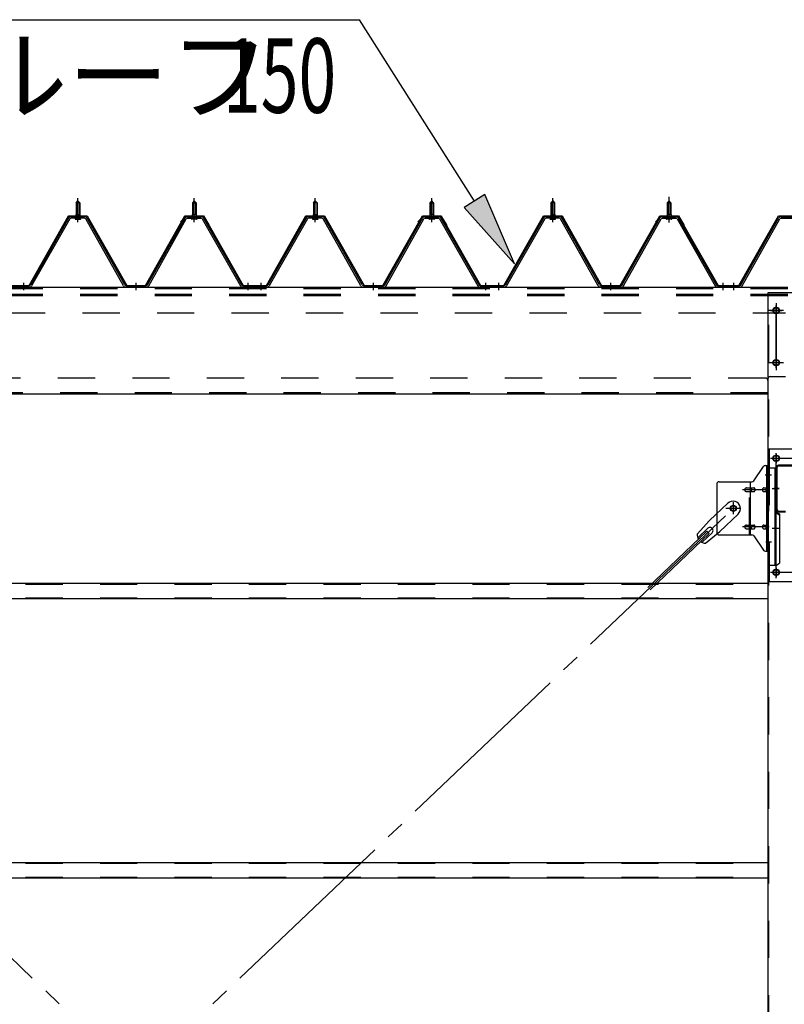
# Model space of a CAD drawing. Extents: x 868 to 32764, y 362 to 22484.
# Drawn here: x 20719 to 22361, y 16394 to 18510 of the extents above; entities that cross this region are included whole.
import ezdxf

# ---------------------------------------------------------------- set-up
doc = ezdxf.new("R2010")
doc.units = 0
doc.header["$LTSCALE"] = 80
doc.header["$MEASUREMENT"] = 0
for name, pattern in [('1PL-M', [15, 12, -1, 1, -1]), ('1PL-SL', [6.5, 5, -0.5, 0.5, -0.5]), ('HIDE-M', [2, 1, -1])]:
    doc.linetypes.add(name, pattern=pattern)
for name, color, linetype in [('HIKIDASHI', 6, 'CONTINUOUS'), ('パネル受フレ-ム', 1, 'CONTINUOUS'), ('ブレ-ス', 3, 'CONTINUOUS'), ('ブレ-ス取付金物', 2, 'CONTINUOUS'), ('ヨドル-フ88', 2, 'CONTINUOUS'), ('後柱', 3, 'CONTINUOUS'), ('後桁', 3, 'CONTINUOUS'), ('梁', 3, 'CONTINUOUS'), ('梁取付金具', 2, 'CONTINUOUS'), ('胴縁', 1, 'CONTINUOUS')]:
    doc.layers.add(name, color=color, linetype=linetype)
doc.styles.add('00', font='ROMANS', dxfattribs={"width": 0.666667, "bigfont": 'BIGFONT'})
doc.styles.add('01', font='ROMANS', dxfattribs={"height": 3, "bigfont": 'BIGFONT'})

msp = doc.modelspace()

# ---------------------------------------------------------------- linework, layer by layer
at = {"layer": 'HIKIDASHI'}
for p, q in [((20122.9, 18510), (21448.4, 18510)), ((21695.8, 18120.4), (21448.4, 18510)), ((21718.3, 18134.7), (21673.3, 18106.1)), ((21781.6, 17985.4), (21718.3, 18134.7)), ((21673.3, 18106.1), (21781.6, 17985.4))]:
    msp.add_line(p, q, dxfattribs=at)
msp.add_solid([(21673.3, 18106.1), (21718.3, 18134.7), (21781.6, 17985.4)], dxfattribs=at)
at = {"layer": 'パネル受フレ-ム'}
for p, q in [((20839.8, 18116.6), (20843.8, 18120.6)), ((20839.8, 18116.6), (20839.8, 18091.6)), ((20847.8, 18116.6), (20839.8, 18116.6)), ((20843.8, 18120.6), (20847.8, 18116.6)), ((20847.8, 18116.6), (20847.8, 18091.6)), ((21093.8, 18120.6), (21089.8, 18116.6)), ((21089.8, 18116.6), (21097.8, 18116.6)), ((21089.8, 18116.6), (21089.8, 18091.6)), ((21097.8, 18116.6), (21093.8, 18120.6)), ((21097.8, 18116.6), (21097.8, 18091.6)), ((21349.8, 18116.6), (21353.8, 18120.6)), ((21349.8, 18116.6), (21349.8, 18091.6)), ((21357.8, 18116.6), (21349.8, 18116.6)), ((21353.8, 18120.6), (21357.8, 18116.6)), ((21357.8, 18116.6), (21357.8, 18091.6)), ((21603.8, 18120.6), (21599.8, 18116.6)), ((21599.8, 18116.6), (21607.8, 18116.6)), ((21599.8, 18116.6), (21599.8, 18091.6)), ((21607.8, 18116.6), (21603.8, 18120.6)), ((21607.8, 18116.6), (21607.8, 18091.6)), ((21859.8, 18116.6), (21863.8, 18120.6)), ((21859.8, 18116.6), (21859.8, 18091.6)), ((21867.8, 18116.6), (21859.8, 18116.6)), ((21863.8, 18120.6), (21867.8, 18116.6)), ((21867.8, 18116.6), (21867.8, 18091.6)), ((22113.8, 18120.6), (22109.8, 18116.6)), ((22109.8, 18116.6), (22117.8, 18116.6)), ((22109.8, 18116.6), (22109.8, 18091.6)), ((22117.8, 18116.6), (22113.8, 18120.6)), ((22117.8, 18116.6), (22117.8, 18091.6)), ((20839.5, 18091.6), (20848, 18091.6)), ((20839.5, 18091.6), (20839.5, 18087.6)), ((20848, 18091.6), (20848, 18087.6)), ((21089.5, 18091.6), (21089.5, 18087.6)), ((21098, 18091.6), (21089.5, 18091.6)), ((21098, 18091.6), (21098, 18087.6)), ((21349.5, 18091.6), (21358, 18091.6)), ((21349.5, 18091.6), (21349.5, 18087.6)), ((21358, 18091.6), (21358, 18087.6)), ((21599.5, 18091.6), (21599.5, 18087.6)), ((21608, 18091.6), (21599.5, 18091.6)), ((21608, 18091.6), (21608, 18087.6)), ((21859.5, 18091.6), (21868, 18091.6)), ((21859.5, 18091.6), (21859.5, 18087.6)), ((21868, 18091.6), (21868, 18087.6)), ((22109.5, 18091.6), (22109.5, 18087.6)), ((22118, 18091.6), (22109.5, 18091.6)), ((22118, 18091.6), (22118, 18087.6)), ((20823.9, 18083.4), (20741.7, 17939.9)), ((20826.7, 18081.8), (20744.5, 17938.3)), ((20858, 18086.6), (20829.5, 18086.6)), ((20858, 18083.4), (20829.5, 18083.4)), ((20837.9, 18087.6), (20849.7, 18087.6)), ((20837.9, 18086.6), (20837.9, 18087.6)), ((20838.8, 18081.4), (20848.8, 18081.4)), ((20849.7, 18087.6), (20849.7, 18086.6)), ((20941.6, 17938.4), (20860.8, 18081.8)), ((20944.4, 17940), (20863.6, 18083.4)), ((20993.2, 17940), (21074, 18083.4)), ((20996, 17938.4), (21076.7, 18081.8)), ((21079.5, 18086.6), (21108.1, 18086.6)), ((21079.5, 18083.4), (21108.1, 18083.4)), ((21087.9, 18087.6), (21087.9, 18086.6)), ((21099.7, 18087.6), (21087.9, 18087.6)), ((21098.8, 18081.4), (21088.8, 18081.4)), ((21099.7, 18086.6), (21099.7, 18087.6)), ((21110.9, 18081.8), (21193.1, 17938.3)), ((21113.6, 18083.4), (21195.9, 17939.9)), ((21333.9, 18083.4), (21251.7, 17939.9)), ((21336.7, 18081.8), (21254.5, 17938.3)), ((21368, 18086.6), (21339.5, 18086.6)), ((21368, 18083.4), (21339.5, 18083.4)), ((21347.9, 18087.6), (21359.7, 18087.6)), ((21347.9, 18086.6), (21347.9, 18087.6)), ((21348.8, 18081.4), (21358.8, 18081.4)), ((21359.7, 18087.6), (21359.7, 18086.6)), ((21451.6, 17938.4), (21370.8, 18081.8)), ((21454.4, 17940), (21373.6, 18083.4)), ((21503.2, 17940), (21584, 18083.4)), ((21506, 17938.4), (21586.7, 18081.8)), ((21589.5, 18086.6), (21618.1, 18086.6)), ((21589.5, 18083.4), (21618.1, 18083.4)), ((21597.9, 18087.6), (21597.9, 18086.6)), ((21609.7, 18087.6), (21597.9, 18087.6)), ((21608.8, 18081.4), (21598.8, 18081.4)), ((21609.7, 18086.6), (21609.7, 18087.6)), ((21620.9, 18081.8), (21703.1, 17938.3)), ((21623.6, 18083.4), (21705.9, 17939.9)), ((21843.9, 18083.4), (21761.7, 17939.9)), ((21846.7, 18081.8), (21764.5, 17938.3)), ((21878, 18086.6), (21849.5, 18086.6)), ((21878, 18083.4), (21849.5, 18083.4)), ((21857.9, 18087.6), (21869.7, 18087.6)), ((21857.9, 18086.6), (21857.9, 18087.6)), ((21858.8, 18081.4), (21868.8, 18081.4)), ((21869.7, 18087.6), (21869.7, 18086.6)), ((21961.6, 17938.4), (21880.8, 18081.8)), ((21964.4, 17940), (21883.6, 18083.4)), ((22013.2, 17940), (22094, 18083.4)), ((22016, 17938.4), (22096.7, 18081.8)), ((22099.5, 18086.6), (22128.1, 18086.6)), ((22099.5, 18083.4), (22128.1, 18083.4)), ((22107.9, 18087.6), (22107.9, 18086.6)), ((22119.7, 18087.6), (22107.9, 18087.6)), ((22118.8, 18081.4), (22108.8, 18081.4)), ((22119.7, 18086.6), (22119.7, 18087.6)), ((22130.9, 18081.8), (22213.1, 17938.3)), ((22133.6, 18083.4), (22215.9, 17939.9)), ((22268.2, 17940), (22349, 18083.4)), ((22271, 17938.4), (22351.7, 18081.8)), ((22354.5, 18086.6), (22383.1, 18086.6)), ((22354.5, 18083.4), (22383.1, 18083.4)), ((20738.9, 17938.3), (20718.8, 17938.3)), ((20718.8, 17935.1), (20718.8, 17938.3)), ((20738.9, 17935.1), (20718.8, 17935.1)), ((20990.4, 17938.3), (20947.2, 17938.3)), ((20990.4, 17935.1), (20947.2, 17935.1)), ((21216.8, 17935.1), (21197.8, 17935.1)), ((21198.6, 17938.3), (21218.8, 17938.3)), ((21198.6, 17935.1), (21218.8, 17935.1)), ((21218.8, 17935.1), (21218.8, 17938.3)), ((21228.8, 17935.1), (21228.8, 17938.3)), ((21248.9, 17938.3), (21228.8, 17938.3)), ((21228.8, 17935.1), (21228.8, 17938.3)), ((21248.9, 17935.1), (21228.8, 17935.1)), ((21500.4, 17938.3), (21457.2, 17938.3)), ((21500.4, 17935.1), (21457.2, 17935.1)), ((21726.8, 17935.1), (21707.8, 17935.1)), ((21708.6, 17938.3), (21728.8, 17938.3)), ((21708.6, 17935.1), (21728.8, 17935.1)), ((21728.8, 17935.1), (21728.8, 17938.3)), ((21738.8, 17935.1), (21738.8, 17938.3)), ((21758.9, 17938.3), (21738.8, 17938.3)), ((21738.8, 17935.1), (21738.8, 17938.3)), ((21758.9, 17935.1), (21738.8, 17935.1)), ((22010.4, 17938.3), (21967.2, 17938.3)), ((22010.4, 17935.1), (21967.2, 17935.1)), ((22236.8, 17935.1), (22217.8, 17935.1)), ((22218.6, 17938.3), (22238.8, 17938.3)), ((22218.6, 17935.1), (22238.8, 17935.1)), ((22238.8, 17935.1), (22238.8, 17938.3)), ((22243.8, 17935.1), (22243.8, 17938.3)), ((22265.4, 17938.3), (22243.8, 17938.3)), ((22265.4, 17935.1), (22243.8, 17935.1))]:
    msp.add_line(p, q, dxfattribs=at)
at = {"layer": 'パネル受フレ-ム', "color": 6}
for p, q in [((20840.8, 18116.6), (20840.4, 18117.3)), ((20840.8, 18116.6), (20840.8, 18091.6)), ((20846.8, 18116.6), (20847.1, 18117.3)), ((20846.8, 18116.6), (20846.8, 18091.6)), ((21090.8, 18116.6), (21090.4, 18117.3)), ((21090.8, 18116.6), (21090.8, 18091.6)), ((21096.8, 18116.6), (21097.1, 18117.3)), ((21096.8, 18116.6), (21096.8, 18091.6)), ((21350.8, 18116.6), (21350.4, 18117.3)), ((21350.8, 18116.6), (21350.8, 18091.6)), ((21356.8, 18116.6), (21357.1, 18117.3)), ((21356.8, 18116.6), (21356.8, 18091.6)), ((21600.8, 18116.6), (21600.4, 18117.3)), ((21600.8, 18116.6), (21600.8, 18091.6)), ((21606.8, 18116.6), (21607.1, 18117.3)), ((21606.8, 18116.6), (21606.8, 18091.6)), ((21860.8, 18116.6), (21860.4, 18117.3)), ((21860.8, 18116.6), (21860.8, 18091.6)), ((21866.8, 18116.6), (21867.1, 18117.3)), ((21866.8, 18116.6), (21866.8, 18091.6)), ((22110.8, 18116.6), (22110.4, 18117.3)), ((22110.8, 18116.6), (22110.8, 18091.6)), ((22116.8, 18116.6), (22117.1, 18117.3)), ((22116.8, 18116.6), (22116.8, 18091.6))]:
    msp.add_line(p, q, dxfattribs=at)
at = {"layer": 'パネル受フレ-ム', "color": 6, "linetype": '1PL-M'}
for p, q in [((20843.8, 18075.1), (20843.8, 18126.6)), ((21093.8, 18075.1), (21093.8, 18126.6)), ((21353.8, 18075.1), (21353.8, 18126.6)), ((21603.8, 18075.1), (21603.8, 18126.6)), ((21863.8, 18075.1), (21863.8, 18126.6)), ((22113.8, 18075.1), (22113.8, 18126.6)), ((20727.8, 17929.1), (20727.8, 17944.3)), ((20968.8, 17929.1), (20968.8, 17944.3)), ((21209.8, 17929.1), (21209.8, 17944.3)), ((21237.8, 17929.1), (21237.8, 17944.3)), ((21478.8, 17929.1), (21478.8, 17944.3)), ((21719.8, 17929.1), (21719.8, 17944.3)), ((21747.8, 17929.1), (21747.8, 17944.3)), ((21988.8, 17929.1), (21988.8, 17944.3)), ((22229.8, 17929.1), (22229.8, 17944.3)), ((22252.8, 17929.1), (22252.8, 17944.3))]:
    msp.add_line(p, q, dxfattribs=at)
at = {"layer": 'パネル受フレ-ム', "color": 6, "linetype": '1PL-SL'}
msp.add_line((22113.8, 18074.5), (22113.8, 18129.2), dxfattribs=at)
at = {"layer": 'パネル受フレ-ム', "color": 6, "linetype": 'HIDE-M'}
for p, q in [((20723.8, 17935.1), (20723.8, 17938.3)), ((20731.8, 17935.1), (20731.8, 17938.3)), ((20964.8, 17935.1), (20964.8, 17938.3)), ((20972.8, 17935.1), (20972.8, 17938.3)), ((21205.8, 17935.1), (21205.8, 17938.3)), ((21213.8, 17935.1), (21213.8, 17938.3)), ((21233.8, 17935.1), (21233.8, 17938.3)), ((21241.8, 17935.1), (21241.8, 17938.3)), ((21474.8, 17935.1), (21474.8, 17938.3)), ((21482.8, 17935.1), (21482.8, 17938.3)), ((21715.8, 17935.1), (21715.8, 17938.3)), ((21723.8, 17935.1), (21723.8, 17938.3)), ((21743.8, 17935.1), (21743.8, 17938.3)), ((21751.8, 17935.1), (21751.8, 17938.3)), ((21984.8, 17935.1), (21984.8, 17938.3)), ((21992.8, 17935.1), (21992.8, 17938.3)), ((22225.8, 17935.1), (22225.8, 17938.3)), ((22233.8, 17935.1), (22233.8, 17938.3))]:
    msp.add_line(p, q, dxfattribs=at)
at = {"layer": 'パネル受フレ-ム'}
for centre, radius, start, end in [((20829.5, 18080.2), 6.4, 90, 150.1803), ((20829.5, 18080.2), 3.2, 90, 150.1803), ((20838.8, 18082.4), 1, 90, 270), ((20848.8, 18082.4), 1, 270, 90), ((20858, 18080.2), 6.4, 29.3816, 90), ((20858, 18080.2), 3.2, 29.3816, 90), ((21079.5, 18080.2), 6.4, 90, 150.6184), ((21079.5, 18080.2), 3.2, 90, 150.6184), ((21088.8, 18082.4), 1, 90, 270), ((21098.8, 18082.4), 1, 270, 90), ((21108.1, 18080.2), 6.4, 29.8197, 90), ((21108.1, 18080.2), 3.2, 29.8197, 90), ((21339.5, 18080.2), 6.4, 90, 150.1803), ((21339.5, 18080.2), 3.2, 90, 150.1803), ((21348.8, 18082.4), 1, 90, 270), ((21358.8, 18082.4), 1, 270, 90), ((21368, 18080.2), 6.4, 29.3816, 90), ((21368, 18080.2), 3.2, 29.3816, 90), ((21589.5, 18080.2), 6.4, 90, 150.6184), ((21589.5, 18080.2), 3.2, 90, 150.6184), ((21598.8, 18082.4), 1, 90, 270), ((21608.8, 18082.4), 1, 270, 90), ((21618.1, 18080.2), 6.4, 29.8197, 90), ((21618.1, 18080.2), 3.2, 29.8197, 90), ((21849.5, 18080.2), 6.4, 90, 150.1803), ((21849.5, 18080.2), 3.2, 90, 150.1803), ((21858.8, 18082.4), 1, 90, 270), ((21868.8, 18082.4), 1, 270, 90), ((21878, 18080.2), 6.4, 29.3816, 90), ((21878, 18080.2), 3.2, 29.3816, 90), ((22099.5, 18080.2), 6.4, 90, 150.6184), ((22099.5, 18080.2), 3.2, 90, 150.6184), ((22108.8, 18082.4), 1, 90, 270), ((22118.8, 18082.4), 1, 270, 90), ((22128.1, 18080.2), 6.4, 29.8197, 90), ((22128.1, 18080.2), 3.2, 29.8197, 90), ((22354.5, 18080.2), 6.4, 90, 150.6184), ((22354.5, 18080.2), 3.2, 90, 150.6184), ((20738.9, 17941.5), 3.2, 270, 330.1803), ((20947.2, 17941.5), 3.2, 209.3816, 270), ((20990.4, 17941.5), 3.2, 270, 330.6184), ((21198.6, 17941.5), 3.2, 209.8197, 270), ((21248.9, 17941.5), 3.2, 270, 330.1803), ((21457.2, 17941.5), 3.2, 209.3816, 270), ((21500.4, 17941.5), 3.2, 270, 330.6184), ((21708.6, 17941.5), 3.2, 209.8197, 270), ((21758.9, 17941.5), 3.2, 270, 330.1803), ((21967.2, 17941.5), 3.2, 209.3816, 270), ((22010.4, 17941.5), 3.2, 270, 330.6184), ((22218.6, 17941.5), 3.2, 209.8197, 270), ((22265.4, 17941.5), 3.2, 270, 330.6184), ((20738.9, 17941.5), 6.4, 270, 330.1803), ((20947.2, 17941.5), 6.4, 209.3816, 270), ((20990.4, 17941.5), 6.4, 270, 330.6184), ((21198.6, 17941.5), 6.4, 209.8197, 270), ((21248.9, 17941.5), 6.4, 270, 330.1803), ((21457.2, 17941.5), 6.4, 209.3816, 270), ((21500.4, 17941.5), 6.4, 270, 330.6184), ((21708.6, 17941.5), 6.4, 209.8197, 270), ((21758.9, 17941.5), 6.4, 270, 330.1803), ((21967.2, 17941.5), 6.4, 209.3816, 270), ((22010.4, 17941.5), 6.4, 270, 330.6184), ((22218.6, 17941.5), 6.4, 209.8197, 270), ((22265.4, 17941.5), 6.4, 270, 330.6184)]:
    msp.add_arc(centre, radius, start, end, dxfattribs=at)
at = {"layer": 'ブレ-ス', "color": 6, "linetype": '1PL-SL'}
for p, q in [((19685.8, 15016.1), (22251.8, 17460.1)), ((22251.8, 15016.1), (19685.8, 17460.1))]:
    msp.add_line(p, q, dxfattribs=at)
at = {"layer": 'ブレ-ス'}
for p, q in [((22240, 17471), (22200.9, 17433.8)), ((22173.9, 17404.3), (22200.9, 17433.8)), ((22262.1, 17447.8), (22223, 17410.6)), ((22195.1, 17410.9), (22068.4, 17290.3)), ((22197, 17417.2), (22175.6, 17396.8)), ((22199.9, 17405.9), (22195.1, 17410.9)), ((22199.9, 17405.9), (22073.2, 17285.2)), ((22206.2, 17407.5), (22184.8, 17387.1)), ((22192.3, 17385), (22223, 17410.6))]:
    msp.add_line(p, q, dxfattribs=at)
msp.add_circle((22251.8, 17460.1), 5.5, dxfattribs=at)
for centre, radius, start, end in [((22251, 17459.4), 16, 313.6054, 133.6054), ((22201.6, 17412.3), 6.7, 313.6054, 133.6054), ((22193.8, 17404.9), 20, 181.7698, 213.5268), ((22193.8, 17404.9), 20, 233.6841, 265.4411)]:
    msp.add_arc(centre, radius, start, end, dxfattribs=at)
at = {"layer": 'ブレ-ス取付金物'}
for p, q in [((22295.8, 17519.3), (22316.8, 17549.9)), ((22320.9, 17552.1), (22326.3, 17552.1)), ((22324, 17368.1), (22324, 17552.1)), ((22326.3, 17368.1), (22326.3, 17552.1)), ((22221.3, 17517.1), (22291.7, 17517.1)), ((22288.6, 17403.1), (22288.6, 17517.1)), ((22216.3, 17512.1), (22216.3, 17408.1)), ((22279.8, 17504.1), (22288.6, 17504.1)), ((22279.8, 17496.1), (22288.6, 17496.1)), ((22289.6, 17504.1), (22296.1, 17504.1)), ((22289.6, 17496.1), (22296.1, 17496.1)), ((22317.5, 17504.1), (22324, 17504.1)), ((22317.5, 17496.1), (22324, 17496.1)), ((22324, 17512.1), (22326.3, 17512.1)), ((22279.8, 17424.1), (22288.6, 17424.1)), ((22279.8, 17416.1), (22288.6, 17416.1)), ((22289.6, 17424.1), (22296.1, 17424.1)), ((22289.6, 17416.1), (22296.1, 17416.1)), ((22317.5, 17424.1), (22324, 17424.1)), ((22317.5, 17416.1), (22324, 17416.1)), ((22221.3, 17403.1), (22291.7, 17403.1)), ((22295.8, 17400.9), (22316.8, 17370.3)), ((22324, 17408.1), (22326.3, 17408.1)), ((22320.9, 17368.1), (22326.3, 17368.1))]:
    msp.add_line(p, q, dxfattribs=at)
at = {"layer": 'ブレ-ス取付金物', "color": 6, "linetype": 'HIDE-M'}
msp.add_line((22286.3, 17403.1), (22286.3, 17517.1), dxfattribs=at)
at = {"layer": 'ブレ-ス取付金物', "color": 6, "linetype": '1PL-SL'}
for p, q in [((22320.2, 17532.1), (22331.4, 17532.1)), ((22328.8, 17500.1), (22271.4, 17500.1)), ((22235.8, 17460.1), (22267.6, 17460.1)), ((22251.8, 17447.2), (22251.8, 17473.1)), ((22328.8, 17420.1), (22271.4, 17420.1)), ((22321.3, 17388.1), (22330.2, 17388.1))]:
    msp.add_line(p, q, dxfattribs=at)
at = {"layer": 'ブレ-ス取付金物'}
msp.add_circle((22251.8, 17460.1), 6.5, dxfattribs=at)
for centre, radius, start, end in [((22320.9, 17547.1), 5, 90, 145.561), ((22320.9, 17547.1), 5, 90, 145.561), ((22221.3, 17512.1), 5, 90, 180), ((22291.7, 17522.1), 5, 270, 325.561), ((22280.9, 17500.1), 4.56, 160.0776, 180), ((22280.9, 17500.1), 4.56, 180, 199.9224), ((22280.3, 17500.3), 4.01, 138.8141, 160.0776), ((22280.3, 17499.9), 4.01, 199.9224, 221.1859), ((22280, 17500.6), 3.57, 115.3323, 138.8141), ((22280, 17499.6), 3.57, 221.1859, 244.6677), ((22279.8, 17501), 3.07, 90, 115.3323), ((22279.8, 17499.2), 3.07, 244.6677, 270), ((22288.6, 17502.5), 1.61, 56.4659, 90), ((22288.6, 17497.7), 1.61, 270, 303.5341), ((22287.8, 17501.4), 2.98, 32.0054, 56.4659), ((22287.8, 17498.9), 2.98, 303.5341, 327.9946), ((22286.6, 17500.6), 4.4, 14.5143, 32.0054), ((22286.6, 17499.6), 4.4, 327.9946, 345.4857), ((22284.7, 17500.1), 6.38, 0, 14.5143), ((22284.7, 17500.1), 6.38, 345.4857, 0), ((22296.1, 17502.5), 1.61, 56.4659, 90), ((22296.1, 17497.7), 1.61, 270, 303.5341), ((22295.3, 17501.4), 2.98, 32.0054, 56.4659), ((22295.3, 17498.9), 2.98, 303.5341, 327.9946), ((22294.1, 17500.6), 4.4, 14.5143, 32.0054), ((22294.1, 17499.6), 4.4, 327.9946, 345.4857), ((22292.2, 17500.1), 6.38, 0, 14.5143), ((22292.2, 17500.1), 6.38, 345.4857, 0), ((22318.6, 17500.1), 4.56, 160.0776, 180), ((22318.6, 17500.1), 4.56, 180, 199.9224), ((22318, 17500.3), 4.01, 138.8141, 160.0776), ((22318, 17499.9), 4.01, 199.9224, 221.1859), ((22317.7, 17500.6), 3.57, 115.3323, 138.8141), ((22317.7, 17499.6), 3.57, 221.1859, 244.6677), ((22317.5, 17501), 3.07, 90, 115.3323), ((22317.5, 17499.2), 3.07, 244.6677, 270), ((22327.9, 17500.1), 6.38, 165.4857, 180), ((22327.9, 17500.1), 6.38, 180, 194.5143), ((22326, 17500.6), 4.4, 147.9946, 165.4857), ((22326, 17499.6), 4.4, 194.5143, 212.0054), ((22324.7, 17501.4), 2.98, 123.5341, 147.9946), ((22324.7, 17498.9), 2.98, 212.0054, 236.4659), ((22324, 17502.5), 1.61, 90, 123.5341), ((22324, 17497.7), 1.61, 236.4659, 270), ((22280.9, 17420.1), 4.56, 160.0776, 180), ((22280.9, 17420.1), 4.56, 180, 199.9224), ((22280.3, 17420.3), 4.01, 138.8141, 160.0776), ((22280.3, 17419.9), 4.01, 199.9224, 221.1859), ((22280, 17420.6), 3.57, 115.3323, 138.8141), ((22280, 17419.6), 3.57, 221.1859, 244.6677), ((22279.8, 17421), 3.07, 90, 115.3323), ((22279.8, 17419.2), 3.07, 244.6677, 270), ((22288.6, 17422.5), 1.61, 56.4659, 90), ((22288.6, 17417.7), 1.61, 270, 303.5341), ((22287.8, 17421.4), 2.98, 32.0054, 56.4659), ((22287.8, 17418.9), 2.98, 303.5341, 327.9946), ((22286.6, 17420.6), 4.4, 14.5143, 32.0054), ((22286.6, 17419.6), 4.4, 327.9946, 345.4857), ((22284.7, 17420.1), 6.38, 0, 14.5143), ((22284.7, 17420.1), 6.38, 345.4857, 0), ((22296.1, 17422.5), 1.61, 56.4659, 90), ((22296.1, 17417.7), 1.61, 270, 303.5341), ((22295.3, 17421.4), 2.98, 32.0054, 56.4659), ((22295.3, 17418.9), 2.98, 303.5341, 327.9946), ((22294.1, 17420.6), 4.4, 14.5143, 32.0054), ((22294.1, 17419.6), 4.4, 327.9946, 345.4857), ((22292.2, 17420.1), 6.38, 0, 14.5143), ((22292.2, 17420.1), 6.38, 345.4857, 0), ((22318.6, 17420.1), 4.56, 160.0776, 180), ((22318.6, 17420.1), 4.56, 180, 199.9224), ((22318, 17420.3), 4.01, 138.8141, 160.0776), ((22318, 17419.9), 4.01, 199.9224, 221.1859), ((22317.7, 17420.6), 3.57, 115.3323, 138.8141), ((22317.7, 17419.6), 3.57, 221.1859, 244.6677), ((22317.5, 17421), 3.07, 90, 115.3323), ((22317.5, 17419.2), 3.07, 244.6677, 270), ((22327.9, 17420.1), 6.38, 165.4857, 180), ((22327.9, 17420.1), 6.38, 180, 194.5143), ((22326, 17420.6), 4.4, 147.9946, 165.4857), ((22326, 17419.6), 4.4, 194.5143, 212.0054), ((22324.7, 17421.4), 2.98, 123.5341, 147.9946), ((22324.7, 17418.9), 2.98, 212.0054, 236.4659), ((22324, 17422.5), 1.61, 90, 123.5341), ((22324, 17417.7), 1.61, 236.4659, 270), ((22221.3, 17408.1), 5, 180, 270), ((22291.7, 17398.1), 5, 34.439, 90), ((22320.9, 17373.1), 5, 214.439, 270)]:
    msp.add_arc(centre, radius, start, end, dxfattribs=at)
at = {"layer": 'ヨドル-フ88'}
for p, q in [((20739.1, 17938.8), (20823.8, 18088.8)), ((20739.4, 17938.3), (20824.1, 18088.3)), ((20823.8, 18088.8), (20863.8, 18088.8)), ((20824.1, 18088.3), (20863.5, 18088.3)), ((20863.5, 18088.3), (20948.5, 17938.3)), ((20863.8, 18088.8), (20948.8, 17938.8)), ((20988.8, 17938.8), (21073.8, 18088.8)), ((20989.1, 17938.3), (21074.1, 18088.3)), ((21073.8, 18088.8), (21113.8, 18088.8)), ((21074.1, 18088.3), (21113.5, 18088.3)), ((21113.5, 18088.3), (21124.8, 18068.8)), ((21113.8, 18088.8), (21125.3, 18068.9)), ((21249.1, 17938.8), (21333.8, 18088.8)), ((21249.4, 17938.3), (21334.1, 18088.3)), ((21333.8, 18088.8), (21373.8, 18088.8)), ((21334.1, 18088.3), (21373.5, 18088.3)), ((21373.5, 18088.3), (21458.5, 17938.3)), ((21373.8, 18088.8), (21458.8, 17938.8)), ((21498.8, 17938.8), (21583.8, 18088.8)), ((21499.1, 17938.3), (21584.1, 18088.3)), ((21583.8, 18088.8), (21623.8, 18088.8)), ((21584.1, 18088.3), (21623.5, 18088.3)), ((21623.5, 18088.3), (21634.8, 18068.8)), ((21623.8, 18088.8), (21635.3, 18068.9)), ((21759.1, 17938.8), (21843.8, 18088.8)), ((21759.4, 17938.3), (21844.1, 18088.3)), ((21843.8, 18088.8), (21883.8, 18088.8)), ((21844.1, 18088.3), (21883.5, 18088.3)), ((21883.5, 18088.3), (21968.5, 17938.3)), ((21883.8, 18088.8), (21968.8, 17938.8)), ((22008.8, 17938.8), (22093.8, 18088.8)), ((22009.1, 17938.3), (22094.1, 18088.3)), ((22093.8, 18088.8), (22133.8, 18088.8)), ((22094.1, 18088.3), (22133.5, 18088.3)), ((22133.5, 18088.3), (22144.8, 18068.8)), ((22133.8, 18088.8), (22145.3, 18068.9)), ((22263.8, 17938.8), (22348.5, 18088.8)), ((22264.1, 17938.3), (22348.8, 18088.3)), ((22348.5, 18088.8), (22388.5, 18088.8)), ((22348.8, 18088.3), (22388.2, 18088.3)), ((21064.3, 18075.8), (21076.3, 18087.8)), ((21064.6, 18075.4), (21064.3, 18075.8)), ((21064.6, 18075.4), (21076.5, 18087.3)), ((21076.3, 18087.8), (21111.3, 18087.8)), ((21076.5, 18087.3), (21111.1, 18087.3)), ((21111.1, 18087.3), (21118.8, 18078.8)), ((21111.3, 18087.8), (21119.2, 18079.1)), ((21118.8, 18078.8), (21198.7, 17938.3)), ((21119.2, 18079.1), (21199, 17938.8)), ((21124.8, 18068.8), (21124.8, 18062.9)), ((21125.3, 18068.9), (21125.3, 18062.9)), ((21574.3, 18075.8), (21586.3, 18087.8)), ((21574.6, 18075.4), (21574.3, 18075.8)), ((21574.6, 18075.4), (21586.5, 18087.3)), ((21586.3, 18087.8), (21621.3, 18087.8)), ((21586.5, 18087.3), (21621.1, 18087.3)), ((21621.1, 18087.3), (21628.8, 18078.8)), ((21621.3, 18087.8), (21629.2, 18079.1)), ((21628.8, 18078.8), (21708.7, 17938.3)), ((21629.2, 18079.1), (21709, 17938.8)), ((21634.8, 18068.8), (21634.8, 18062.9)), ((21635.3, 18068.9), (21635.3, 18062.9)), ((22084.3, 18075.8), (22096.3, 18087.8)), ((22084.6, 18075.4), (22084.3, 18075.8)), ((22084.6, 18075.4), (22096.5, 18087.3)), ((22096.3, 18087.8), (22131.3, 18087.8)), ((22096.5, 18087.3), (22131.1, 18087.3)), ((22131.1, 18087.3), (22138.8, 18078.8)), ((22131.3, 18087.8), (22139.2, 18079.1)), ((22138.8, 18078.8), (22218.7, 17938.3)), ((22139.2, 18079.1), (22219, 17938.8)), ((22144.8, 18068.8), (22144.8, 18062.9)), ((22145.3, 18068.9), (22145.3, 18062.9)), ((21125.3, 18062.9), (21124.8, 18062.9)), ((21635.3, 18062.9), (21634.8, 18062.9)), ((22145.3, 18062.9), (22144.8, 18062.9)), ((20688.7, 17938.3), (20739.4, 17938.3)), ((20689, 17938.8), (20739.1, 17938.8)), ((20948.5, 17938.3), (20989.1, 17938.3)), ((20948.8, 17938.8), (20988.8, 17938.8)), ((21198.7, 17938.3), (21249.4, 17938.3)), ((21199, 17938.8), (21249.1, 17938.8)), ((21458.5, 17938.3), (21499.1, 17938.3)), ((21458.8, 17938.8), (21498.8, 17938.8)), ((21708.7, 17938.3), (21759.4, 17938.3)), ((21709, 17938.8), (21759.1, 17938.8)), ((21968.5, 17938.3), (22009.1, 17938.3)), ((21968.8, 17938.8), (22008.8, 17938.8)), ((22218.7, 17938.3), (22264.1, 17938.3)), ((22219, 17938.8), (22263.8, 17938.8))]:
    msp.add_line(p, q, dxfattribs=at)
at = {"layer": '後柱'}
for p, q in [((22326.3, 17924.1), (22411.3, 17924.1)), ((22326.3, 14734.1), (22326.3, 17924.1)), ((22345.3, 17891.1), (22342.3, 17891.1)), ((22342.3, 17879.1), (22345.3, 17879.1)), ((22345.3, 17779.1), (22342.3, 17779.1)), ((22342.3, 17767.1), (22345.3, 17767.1)), ((22345.3, 17573.6), (22342.3, 17573.6)), ((22342.3, 17561.6), (22345.3, 17561.6)), ((22345.3, 17328.6), (22342.3, 17328.6)), ((22342.3, 17316.6), (22345.3, 17316.6))]:
    msp.add_line(p, q, dxfattribs=at)
at = {"layer": '後柱', "color": 6, "linetype": 'HIDE-M'}
for p, q in [((22327.9, 14734.1), (22327.9, 17924.1)), ((22326.3, 17538.1), (22327.9, 17538.1)), ((22326.3, 17526.1), (22327.9, 17526.1)), ((22326.3, 17394.1), (22327.9, 17394.1)), ((22326.3, 17382.1), (22327.9, 17382.1))]:
    msp.add_line(p, q, dxfattribs=at)
at = {"layer": '後柱', "color": 6, "linetype": '1PL-SL'}
for p, q in [((22331.3, 17885.1), (22356.3, 17885.1)), ((22343.8, 17762.1), (22343.8, 17896.1)), ((22331.3, 17773.1), (22356.3, 17773.1)), ((22331.3, 17567.6), (22356.3, 17567.6)), ((22343.8, 17309.7), (22343.8, 17578.6)), ((22321.3, 17532.1), (22333.6, 17532.1)), ((22321.3, 17388.1), (22333.6, 17388.1)), ((22331.3, 17322.6), (22356.3, 17322.6))]:
    msp.add_line(p, q, dxfattribs=at)
at = {"layer": '後柱'}
for centre, start, end in [((22342.3, 17885.1), 90, 270), ((22345.3, 17885.1), 270, 90), ((22342.3, 17773.1), 90, 270), ((22345.3, 17773.1), 270, 90), ((22342.3, 17567.6), 90, 270), ((22345.3, 17567.6), 270, 90), ((22342.3, 17322.6), 90, 270), ((22345.3, 17322.6), 270, 90)]:
    msp.add_arc(centre, 6, start, end, dxfattribs=at)
at = {"layer": '後桁'}
for p, q in [((19568.8, 17935.1), (22368.8, 17935.1)), ((22325.8, 17738.1), (22325.8, 17705.1)), ((22330.8, 17743.1), (22363.8, 17743.1)), ((22325.8, 17709.9), (22325.8, 17705.1)), ((22325.8, 17705.1), (19611.8, 17705.1))]:
    msp.add_line(p, q, dxfattribs=at)
at = {"layer": '後桁', "color": 6, "linetype": 'HIDE-M'}
for p, q in [((19568.8, 17932.3), (22368.8, 17932.3)), ((19568.8, 17920.1), (22368.8, 17920.1)), ((19568.8, 17917.3), (22368.8, 17917.3)), ((19573.8, 17880.1), (22363.8, 17880.1)), ((22320.8, 17740.1), (19616.8, 17740.1)), ((22325.8, 17707.9), (19611.8, 17707.9))]:
    msp.add_line(p, q, dxfattribs=at)
at = {"layer": '後桁', "color": 6, "linetype": '1PL-SL'}
for p, q in [((22343.8, 17901.1), (22343.8, 17757.1)), ((22359.8, 17885.1), (22327.8, 17885.1)), ((22327.8, 17773.1), (22359.8, 17773.1))]:
    msp.add_line(p, q, dxfattribs=at)
at = {"layer": '後桁'}
for centre in [(22343.8, 17885.1), (22343.8, 17773.1)]:
    msp.add_circle(centre, 6, dxfattribs=at)
at = {"layer": '後桁', "color": 6, "linetype": 'HIDE-M'}
msp.add_arc((22320.8, 17735.1), 5, 0, 90, dxfattribs=at)
at = {"layer": '後桁'}
msp.add_arc((22330.8, 17738.1), 5, 90, 180, dxfattribs=at)
at = {"layer": '梁'}
for p, q in [((22343.8, 17547.4), (22343.8, 17457.8)), ((22345.4, 17547.4), (22345.4, 17457.8)), ((22388.6, 17552.6), (22349, 17552.6)), ((22388.6, 17551), (22349, 17551)), ((22349, 17454.2), (22363.6, 17454.2)), ((22349, 17452.6), (22363.6, 17452.6))]:
    msp.add_line(p, q, dxfattribs=at)
at = {"layer": '梁', "color": 6, "linetype": '1PL-SL'}
msp.add_line((22350.4, 17502.6), (22338.8, 17502.6), dxfattribs=at)
at = {"layer": '梁', "color": 6, "linetype": 'HIDE-M'}
for p, q in [((22343.8, 17510.1), (22345.4, 17510.1)), ((22343.8, 17495.1), (22345.4, 17495.1))]:
    msp.add_line(p, q, dxfattribs=at)
at = {"layer": '梁'}
for centre, radius, start, end in [((22349, 17547.4), 5.2, 90, 180), ((22349, 17547.4), 5.2, 90, 180), ((22349, 17547.4), 3.6, 90, 180), ((22349, 17457.8), 5.2, 180, 270), ((22349, 17457.8), 3.6, 180, 270)]:
    msp.add_arc(centre, radius, start, end, dxfattribs=at)
at = {"layer": '梁取付金具'}
for p, q in [((22326.3, 17587.6), (22411.3, 17587.6)), ((22326.3, 17587.6), (22326.3, 17302.6)), ((22328.6, 17587.6), (22328.6, 17546.6)), ((22343.1, 17546.6), (22326.3, 17546.6)), ((22340.8, 17546.6), (22340.8, 17337.6)), ((22343.1, 17546.6), (22343.1, 17452.6)), ((22340.8, 17452.6), (22343.1, 17452.6)), ((22340.8, 17452.6), (22343.1, 17452.6)), ((22340.8, 17450.9), (22343.1, 17450.9)), ((22343.1, 17452.6), (22350.8, 17448.2)), ((22343.1, 17450.9), (22350.8, 17446.4)), ((22350.8, 17448.2), (22350.8, 17342.1)), ((22343.1, 17337.6), (22326.3, 17337.6)), ((22328.6, 17337.6), (22328.6, 17302.6)), ((22343.1, 17337.6), (22350.8, 17342.1)), ((22326.3, 17302.6), (22411.3, 17302.6))]:
    msp.add_line(p, q, dxfattribs=at)
at = {"layer": '梁取付金具', "color": 6, "linetype": '1PL-SL'}
for p, q in [((22331.8, 17567.6), (22406, 17567.6)), ((22343.8, 17577.2), (22343.8, 17557.2)), ((22335.3, 17502.6), (22350.3, 17502.6)), ((22335.3, 17417.6), (22350.3, 17417.6)), ((22343.8, 17332.2), (22343.8, 17312.2)), ((22332, 17322.6), (22407.3, 17322.6))]:
    msp.add_line(p, q, dxfattribs=at)
at = {"layer": '梁取付金具', "color": 6, "linetype": 'HIDE-M'}
for p, q in [((22328.6, 17546.6), (22328.6, 17337.6)), ((22343.1, 17452.6), (22343.1, 17337.6))]:
    msp.add_line(p, q, dxfattribs=at)
at = {"layer": '梁取付金具'}
for centre in [(22343.8, 17567.6), (22343.8, 17322.6)]:
    msp.add_circle(centre, 6, dxfattribs=at)
at = {"layer": '胴縁'}
for p, q in [((19611.3, 17299.1), (22326.3, 17299.1)), ((19611.3, 17266.1), (22326.3, 17266.1)), ((19611.3, 16699.1), (22326.3, 16699.1)), ((19611.3, 16666.1), (22326.3, 16666.1))]:
    msp.add_line(p, q, dxfattribs=at)
at = {"layer": '胴縁', "color": 6, "linetype": 'HIDE-M'}
for p, q in [((19611.3, 17297.5), (22326.3, 17297.5)), ((19611.3, 17267.7), (22326.3, 17267.7)), ((19611.3, 16697.5), (22326.3, 16697.5)), ((19611.3, 16667.7), (22326.3, 16667.7))]:
    msp.add_line(p, q, dxfattribs=at)

# ---------------------------------------------------------------- texts
at = {"layer": 'HIKIDASHI', "style": '01'}
msp.add_text('ヨドルーフ', height=160, dxfattribs=at).set_placement((20166.8, 18310))
at = {"layer": 'HIKIDASHI', "style": '00', "width": 0.67}
msp.add_text('150', height=160, dxfattribs=at).set_placement((21155.3, 18310))

doc.saveas('drawing.dxf')
